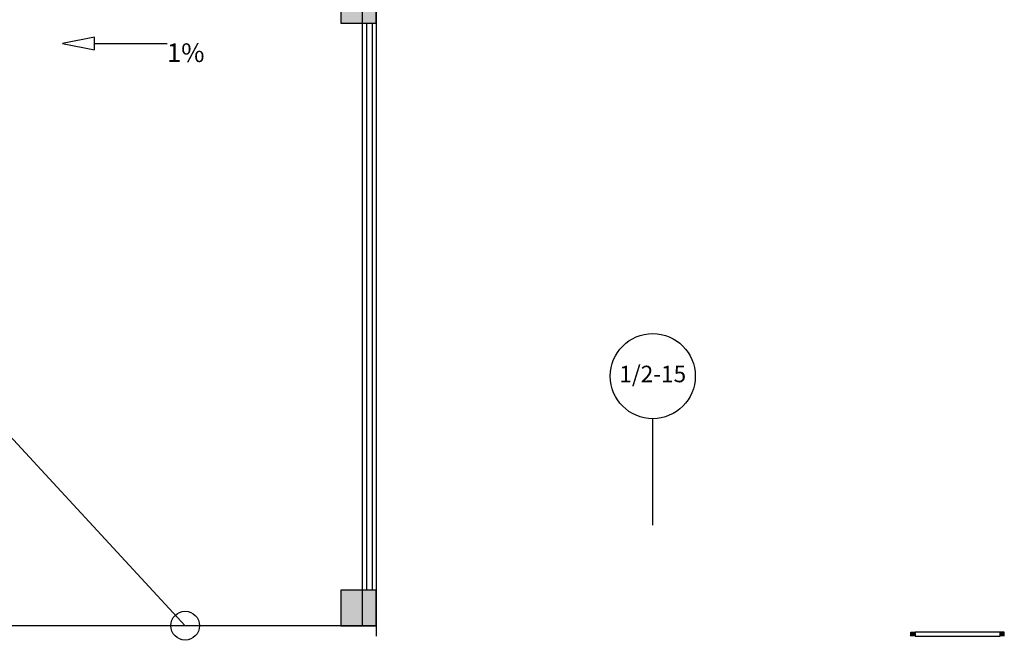
# Model space of a CAD drawing. Units: millimetres. Extents: x -94623 to 1796940, y -76944 to 770679.
# Drawn here: x 213379 to 227269, y 212768 to 221465 of the extents above; entities that cross this region are included whole.
import ezdxf
from ezdxf.enums import TextEntityAlignment as Align

# ---------------------------------------------------------------- set-up
doc = ezdxf.new("R2010")
doc.units = ezdxf.units.MM
for name, color, linetype in [('A-P-HANDRAIL', 225, 'Continuous'), ('A-P-WINDOW', 2, 'Continuous'), ('AXIS', 3, 'Continuous'), ('COLU', 7, 'Continuous'), ('DIM_IDEN', 3, 'Continuous'), ('DIM_SYMB', 3, 'Continuous'), ('填充', 8, 'Continuous'), ('栏杆', 5, 'Continuous'), ('细实线', 161, 'Continuous')]:
    doc.layers.add(name, color=color, linetype=linetype)
doc.layers.add('柱涂实', color=52, linetype='Continuous', lineweight=18)
doc.styles.add('CADReader_TextStyle', font='tssdeng.shx', dxfattribs={"height": 0.2, "bigfont": 'gbcbig.shx'})

# ---------------------------------------------------------------- blocks, each defined once
blk = doc.blocks.new('zzxx4z')
at = {"layer": '柱涂实'}
h = blk.add_hatch(color=256, dxfattribs=at)
h.dxf.hatch_style = 1
h.paths.add_polyline_path([(4185839.117667451, 1426953.849403981), (4185839.117667451, 1427453.849403981), (4185339.117667451, 1427453.849403981), (4185339.117667451, 1426953.849403981)])
h = blk.add_hatch(color=256, dxfattribs=at)
h.dxf.hatch_style = 1
h.paths.add_polyline_path([(4185839.117667451, 1418453.853310231), (4185839.117667451, 1418953.853310231), (4185339.117667451, 1418953.853310231), (4185339.117667451, 1418453.853310231)])
at = {"layer": 'COLU'}
for points in [[(4185839.117667451, 1426953.849403981), (4185839.117667451, 1427453.849403981), (4185339.117667451, 1427453.849403981), (4185339.117667451, 1426953.849403981)], [(4185839.117667451, 1418453.853310231), (4185839.117667451, 1418953.853310231), (4185339.117667451, 1418953.853310231), (4185339.117667451, 1418453.853310231)]]:
    blk.add_lwpolyline(points, close=True, dxfattribs=at)

msp = doc.modelspace()

# ---------------------------------------------------------------- hatches: boundary and pattern name
at = {"layer": '填充'}
h = msp.add_hatch(color=256, dxfattribs=at)
h.dxf.hatch_style = 1
h.paths.add_polyline_path([(225949.7502654871, 212828.095962699), (226009.7502654871, 212828.095962699), (226009.7502654866, 212768.0959626988), (225949.7502654871, 212768.095962699)])
h = msp.add_hatch(color=256, dxfattribs=at)
h.dxf.hatch_style = 1
h.paths.add_polyline_path([(227269.3760585343, 212828.095962699), (227209.3760585343, 212828.095962699), (227209.3760585348, 212768.0959626988), (227269.3760585343, 212768.095962699)])

# ---------------------------------------------------------------- linework, layer by layer
at = {"layer": 'A-P-HANDRAIL'}
msp.add_line((218409.5279933276, 239217.6207298681), (218409.5269591791, 212767.9422499205), dxfattribs=at)
at = {"layer": 'A-P-WINDOW'}
msp.add_lwpolyline([(227209.5987910229, 212828.0464415329), (226009.527532999, 212828.0464415329), (226009.527532999, 212767.959643499), (227209.5987910229, 212767.959643499)], close=True, dxfattribs=at)
at = {"layer": 'AXIS', "linetype": 'Continuous'}
msp.add_line((222309.7365221247, 214337.6961162917), (222309.7365221252, 215837.6961468093), dxfattribs=at)
msp.add_circle((222309.7365221252, 216437.6961465226), 600, dxfattribs=at)
at = {"layer": 'DIM_IDEN', "linetype": 'Continuous'}
msp.add_lwpolyline([(205737.5197494543, 217554.395170592), (211424.8733261145, 217554.395170592), (215712.9997299231, 212917.8911422717)], dxfattribs=at)
msp.add_circle((215712.9996715808, 212917.8911885277), 202.3268517587567, dxfattribs=at)
at = {"layer": 'DIM_SYMB', "linetype": 'Continuous'}
msp.add_line((214432.3150066944, 221130.8858743813), (215459.4896282764, 221130.8858743813), dxfattribs=at)
msp.add_lwpolyline([(213982.3150066944, 221130.8858743813), (214432.3150066944, 221040.8858743813), (214432.3150066944, 221220.8858743813), (213982.3150066944, 221130.8858743813)], dxfattribs=at)
at = {"layer": '填充', "elevation": 6132.823216761346}
for points in [[(225949.7502654871, 212767.9905304105), (225949.7502654871, 212827.9905304105), (226009.7502654871, 212827.9905304105), (226009.7502654866, 212767.9905304103)], [(227269.3760585343, 212767.9905304105), (227269.3760585343, 212827.9905304105), (227209.3760585343, 212827.9905304105), (227209.3760585348, 212767.9905304103)]]:
    msp.add_lwpolyline(points, dxfattribs=at)
at = {"layer": '栏杆'}
for p, q in [((218269.2817206426, 221417.9288699061), (218269.281720643, 213417.9327761561)), ((218349.2817206426, 221417.9288699066), (218349.281720643, 213417.9327761561))]:
    msp.add_line(p, q, dxfattribs=at)
at = {"layer": '细实线'}
for points in [[(212409.5635660776, 239217.6207298681), (218409.8304187884, 239217.6207298681), (218409.8304187884, 212917.8911885277), (212409.5635660776, 212917.8911885277)], [(212609.4122988783, 239217.6207298681), (218209.6791515891, 239217.6207298681), (218209.8304187884, 212917.8911885277), (212609.5635660776, 212917.8911885277)]]:
    msp.add_lwpolyline(points, close=True, dxfattribs=at)

# ---------------------------------------------------------------- block references
at = {"layer": '柱涂实'}
msp.add_blockref('zzxx4z', (-3967429.583821281, -1205535.920534075), dxfattribs=at)

# ---------------------------------------------------------------- texts
at = {"layer": 'AXIS', "color": 7, "style": 'CADReader_TextStyle'}
msp.add_text('1/2-15', height=233.3333333333333, dxfattribs=at).set_placement((222309.7365221252, 216437.6961465226), align=Align.MIDDLE)
at = {"layer": 'DIM_SYMB', "color": 7, "style": 'CADReader_TextStyle'}
msp.add_text('1%', height=262.5, dxfattribs=at).set_placement((215457.7396512358, 221130.8858738833), align=Align.TOP_LEFT)

doc.saveas('drawing.dxf')
